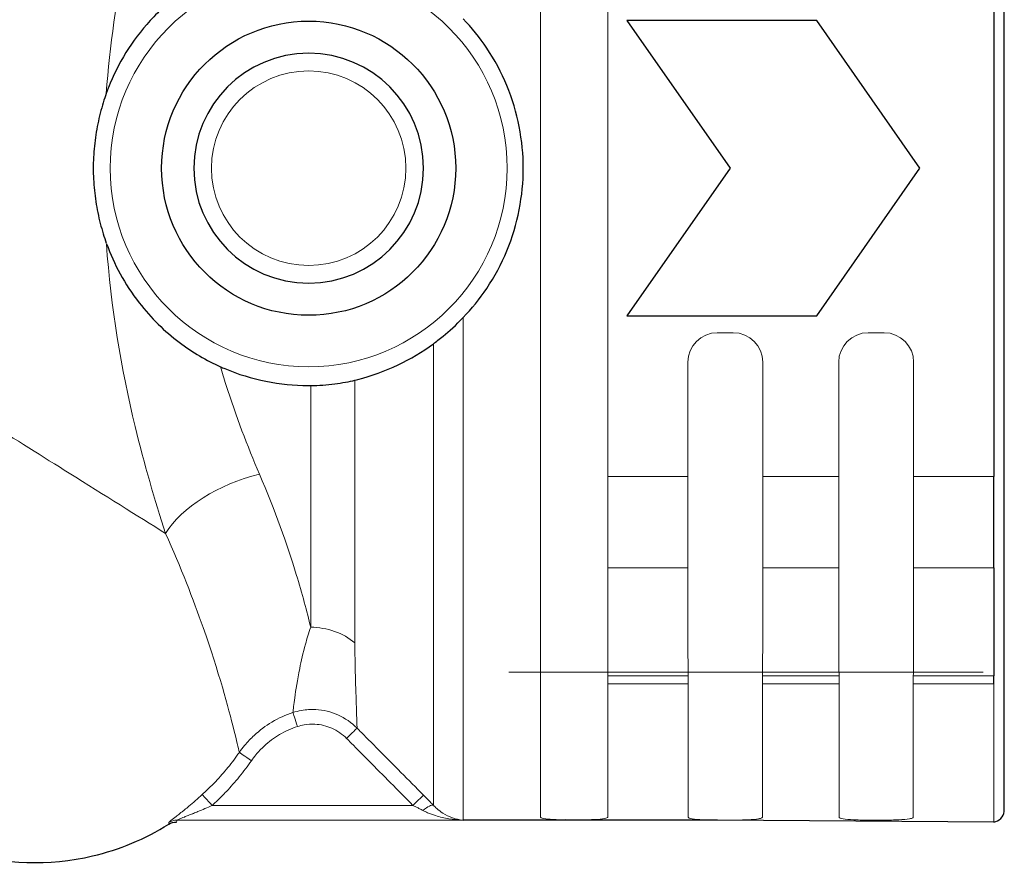
# Model space of a CAD drawing. Units: inches. Extents: x -0.9 to 9.7, y 0 to 7.1.
# Drawn here: x 3.3 to 3.6, y 3.1 to 3.3 of the extents above; entities that cross this region are included whole.
import ezdxf

# ---------------------------------------------------------------- set-up
doc = ezdxf.new("R2010")
doc.units = ezdxf.units.IN
doc.header["$MEASUREMENT"] = 0
doc.linetypes.add('SOLID', pattern=[0])
doc.layers.add('NETAFIM-L-DETL-013M', color=1, linetype='Continuous')
doc.layers.add('NETAFIM-L-DETL-025M', color=2, linetype='Continuous')

msp = doc.modelspace()

# ---------------------------------------------------------------- linework, layer by layer
at = {"layer": 'NETAFIM-L-DETL-013M', "linetype": 'SOLID', "lineweight": 9}
for p, q in [((3.452034210384107, 3.317663479058178, 0.0288236883445263), (3.452034210384107, 3.164497033638011, 0.0288236883445263)), ((3.479285697546204, 3.200203025604949, 0.0288236883445263), (3.483253490648145, 3.200203025604949, 0.0288236883445263)), ((3.516793782539956, 3.200203025604949, 0.0288236883445263), (3.520761575641895, 3.200203025604949, 0.0288236883445263)), ((3.471948758694869, 3.164497033638011, 0.0288236883445263), (3.471948758694869, 3.192866086753614, 0.0288236883445263)), ((3.490590429499476, 3.192866086753614, 0.0288236883445263), (3.490590429499476, 3.164497033638011, 0.0288236883445263)), ((3.509456843688623, 3.164497033638011, 0.0288236883445263), (3.509456843688623, 3.192866086753614, 0.0288236883445263)), ((3.528098514493228, 3.192866086753614, 0.0288236883445263), (3.528098514493228, 3.164497033638011, 0.0288236883445263)), ((3.452034210384107, 3.164497033638011, 0.0288236883445263), (3.471948758694869, 3.164497033638011, 0.0288236883445263)), ((3.490590429499476, 3.164497033638011, 0.0288236883445263), (3.509456843688623, 3.164497033638011, 0.0288236883445263)), ((3.528098514493228, 3.164497033638011, 0.0288236883445263), (3.548013062803991, 3.164497033638011, 0.0288236883445263)), ((3.452034210384107, 3.141804264240624, 0.0157220118242871), (3.452034210384107, 3.114968870474321, -0.0307582536200665)), ((3.471948758694869, 3.141804264240624, 0.0157220118242871), (3.452034210384107, 3.141804264240624, 0.0157220118242871)), ((3.471948758701875, 3.123514363923686, -0.0159570247900194), (3.471948758694869, 3.141804264240624, 0.0157220118242871)), ((3.490590429499476, 3.141804264240624, 0.0157220118242871), (3.490590429498436, 3.123514363923282, -0.0159570247907199)), ((3.509456843688623, 3.141804264240624, 0.0157220118242871), (3.490590429499476, 3.141804264240624, 0.0157220118242871)), ((3.509456843695629, 3.123514363923685, -0.0159570247900199), (3.509456843688623, 3.141804264240624, 0.0157220118242871)), ((3.548013062803991, 3.141804264240624, 0.0157220118242871), (3.528098514493228, 3.141804264240624, 0.0157220118242871)), ((3.528098514493228, 3.141804264240624, 0.0157220118242871), (3.528098514492189, 3.123514363923282, -0.0159570247907202)), ((3.545392727499944, 3.115828230813765, -0.0207330192550993), (3.427477638817791, 3.115828230813765, -0.0207330192550993)), ((3.452034210384107, 3.114968870474321, -0.0307582536200665), (3.472034677914585, 3.114968870458331, -0.0307582536108342)), ((3.490504510279764, 3.114968870458326, -0.0307582536108313), (3.509542762908337, 3.11496887045833, -0.0307582536108342)), ((3.528012595273514, 3.114968870458326, -0.0307582536108314), (3.548013062803991, 3.114968870474321, -0.0307582536200665)), ((3.452034210384107, 3.112943344864596, -0.0337649831285235), (3.47204356342376, 3.11294334486469, -0.033764983128588)), ((3.49049562477059, 3.112943344864596, -0.0337649831285235), (3.509551648417511, 3.11294334486469, -0.0337649831285879)), ((3.548013062803991, 3.112943344864596, -0.0337649831285235), (3.528003709764341, 3.112943344864596, -0.0337649831285235)), ((3.353702106097319, 3.082746075502292, -0.1179150886821534), (3.403623933896191, 3.082746075502292, -0.1179150886821534)), ((3.445745405654392, 3.079166143752305, -0.1203206424039022), (3.44162744945965, 3.079166143752305, -0.1203206424039022)), ((3.483175149787124, 3.079088190136227, -0.1213050934318233), (3.479364038407103, 3.079088190136218, -0.1213050934319446)), ((3.520683234780879, 3.079088190136227, -0.1213050934318232), (3.516872123400856, 3.079088190136218, -0.1213050934319446))]:
    msp.add_line(p, q, dxfattribs=at)
at = {"layer": 'NETAFIM-L-DETL-013M', "linetype": 'SOLID', "lineweight": 30}
for p, q in [((3.548013062803991, 3.317663479058178, 0.0288236883445263), (3.548013062803991, 3.241080256348094, 0.0288236883445263)), ((3.456817780747359, 3.277764950604764, 0.0288236883445263), (3.482504680202795, 3.241080256348094, 0.0288236883445263)), ((3.50398381622022, 3.277764950604764, 0.0288236883445263), (3.456817780747359, 3.277764950604764, 0.0288236883445263)), ((3.529670715675656, 3.241080256348094, 0.0288236883445263), (3.50398381622022, 3.277764950604764, 0.0288236883445263)), ((3.482504680202795, 3.241080256348094, 0.0288236883445263), (3.456817780747359, 3.204395562091425, 0.0288236883445263)), ((3.50398381622022, 3.204395562091424, 0.0288236883445263), (3.529670715675656, 3.241080256348094, 0.0288236883445263)), ((3.548013062803991, 3.241080256348094, 0.0288236883445263), (3.548013062803991, 3.164497033638011, 0.0288236883445263)), ((3.456817780747359, 3.204395562091425, 0.0288236883445263), (3.50398381622022, 3.204395562091424, 0.0288236883445263)), ((3.548013062803991, 3.141804264240624, 0.0157220118242871), (3.548013062803991, 3.114968870474321, -0.0307582536200665))]:
    msp.add_line(p, q, dxfattribs=at)
at = {"layer": 'NETAFIM-L-DETL-013M', "linetype": 'SOLID', "lineweight": 9, "extrusion": (0, 0, -1)}
for centre, radius in [((-3.377691268040882, 3.241080256348094, -0.0524067060809571), 0.0493257782773401), ((-3.377691268040882, 3.241080256348094), 0.0241729142575803)]:
    msp.add_circle(centre, radius, dxfattribs=at)
at = {"layer": 'NETAFIM-L-DETL-013M', "linetype": 'SOLID', "lineweight": 30}
msp.add_circle((3.377691268040882, 3.241080256348094, 0.0524067060809571), 0.0365536774914675, dxfattribs=at)
at = {"layer": 'NETAFIM-L-DETL-013M', "linetype": 'SOLID', "lineweight": 30, "extrusion": (-1e-16, 0, -1)}
msp.add_circle((-3.377691268040882, 3.241080256348094, -0.04454689743809), 0.0285554781091394, dxfattribs=at)
at = {"layer": 'NETAFIM-L-DETL-013M', "linetype": 'SOLID', "lineweight": 9, "extrusion": (1, 0, -1e-16)}
for centre, radius, start, end in [((3.241080256348094, -0.1336371005064401, 3.435338644729936), 0.1624607888509668, 6.967797587617581, 173.0322024123826), ((3.241080256348094, -0.1336371005064401, 3.378196837249156), 0.1352776695837739, 113.5318978502557, 147.4764207788733), ((3.164497033638011, 0.0026203353040482, 3.471948758694869), 0.0262033530404786, 90, 150.0000000000003), ((3.164497033638011, 0.0026203353040482, 3.509456843688623), 0.0262033530404786, 90, 150.0000000000003), ((3.241080256348094, -0.1336371005064401, 3.548013062803991), 0.1624607888509668, 142.066534797428, 180)]:
    msp.add_arc(centre, radius, start, end, dxfattribs=at)
at = {"layer": 'NETAFIM-L-DETL-013M', "linetype": 'SOLID', "lineweight": 9, "extrusion": (-1, 0, 1e-16)}
for centre, radius, start, end in [((-3.241080256348094, -0.1336371005064401, -3.416097140677109), 0.1624607888509668, 4.353372089954525, 76.78951868030993), ((-3.241080256348094, -0.1336371005064401, -3.40868571322721), 0.1593908750846743, 6.713497519719236, 74.12118102856567), ((-3.241080256348094, -0.1336371005064401, -3.389176779729716), 0.1398819415871771, 32.52357922005585, 67.87711754447062), ((-3.164497033638011, 0.0026203353040482, -3.452034210384107), 0.0262033530404785, 30.00000000000009, 90), ((-3.164497033638011, 0.0026203353040482, -3.490590429499476), 0.0262033530404786, 29.99999999999972, 90), ((-3.164497033638011, 0.0026203353040482, -3.528098514493228), 0.0262033530404786, 29.99999999999972, 90), ((-3.244633564988845, -0.1345699043898444, -3.452034210384569), 0.1661017514630437, 7.138495909821725, 38.68132848700977), ((-3.241080256348094, -0.1336371005064401, -3.49049562477059), 0.1624607888509667, 7.005504328368719, 37.93346529731368), ((-3.241080256348094, -0.1336371005064401, -3.528003709764341), 0.1624607888509667, 7.005504328368719, 37.93346529731368)]:
    msp.add_arc(centre, radius, start, end, dxfattribs=at)
at = {"layer": 'NETAFIM-L-DETL-013M', "linetype": 'SOLID', "lineweight": 9}
for centre, start, end in [((3.479285697546204, 3.192866086753614, 0.0288236883445263), 90, 180), ((3.483253490648145, 3.192866086753614, 0.0288236883445263), 0, 90), ((3.516793782539956, 3.192866086753614, 0.0288236883445263), 90, 180), ((3.520761575641895, 3.192866086753614, 0.0288236883445263), 0, 90)]:
    msp.add_arc(centre, 0.007336938851334001, start, end, dxfattribs=at)
at = {"layer": 'NETAFIM-L-DETL-013M', "linetype": 'SOLID', "lineweight": 9, "extrusion": (0.2869160850798672, -0.7935689374728574, -0.5365887639530322)}
msp.add_arc((4.235874049521657, -0.9759194012654532, -1.534373193339666), 0.0262033530404785, 213.971946393896, 281.5011957746945, dxfattribs=at)
at = {"layer": 'NETAFIM-L-DETL-013M', "linetype": 'SOLID', "lineweight": 30, "extrusion": (-1, 0, 1e-16)}
msp.add_arc((-3.164497033638011, 0.0026203353040482, -3.548013062803991), 0.0262033530404785, 30.0000000000002, 90, dxfattribs=at)
at = {"layer": 'NETAFIM-L-DETL-013M', "linetype": 'SOLID', "lineweight": 9, "extrusion": (-1.621744e-10, 0.5376466480947144, 0.8431702567053219)}
msp.add_arc((-3.378059639494095, -2.653632927274788, 1.629877107119818), 0.015722011824383, 224.9999999854294, 269.4999999871539, dxfattribs=at)
at = {"layer": 'NETAFIM-L-DETL-013M', "linetype": 'SOLID', "lineweight": 30, "extrusion": (1, 0, -1e-16)}
msp.add_arc((3.092276101076935, -0.0176565770998268, 3.548013062803991), 0.0262033530404785, 322.0665347026863, 329.9999999999999, dxfattribs=at)
at = {"layer": 'NETAFIM-L-DETL-013M', "linetype": 'SOLID', "lineweight": 9, "extrusion": (0.9502563539367114, 0.3114688777436804, -1e-16)}
msp.add_arc((1.896856230156746, -0.1142466192564864, 4.17329236856172), 0.003668469425349001, 270, 352.0805742832062, dxfattribs=at)
at = {"layer": 'NETAFIM-L-DETL-013M', "linetype": 'SOLID', "lineweight": 9, "extrusion": (0.7038196965046369, -0.7103786559378884, 7.1e-15)}
msp.add_arc((4.587547880963852, -0.1142466192564875, 0.1821968505007519), 0.0036684694257499, 269.9999999999999, 354.4987939522292, dxfattribs=at)
at = {"layer": 'NETAFIM-L-DETL-013M', "linetype": 'SOLID', "lineweight": 9, "extrusion": (0.5724117961846397, 0.819966301495784, 5.700000000000002e-15)}
msp.add_arc((-0.9869677102382252, -0.11424661925646, 4.462123250994215), 0.0036684694259387, 270, 354.8651977258818, dxfattribs=at)
at = {"layer": 'NETAFIM-L-DETL-013M', "linetype": 'SOLID', "lineweight": 9, "extrusion": (0.7397525446316239, 0.6728790178858584, 5.46e-14)}
msp.add_arc((0.0238334743734741, -0.1142466192567348, 4.555224818597388), 0.003668469425667001, 270.000000000003, 354.8870127270475, dxfattribs=at)
at = {"layer": 'NETAFIM-L-DETL-013M', "linetype": 'SOLID', "lineweight": 9, "extrusion": (0.7044703366881381, -0.7097334321606257, -2.18e-14)}
msp.add_arc((4.587368862121335, -0.1142466192564818, 0.209824146025716), 0.003668469425667001, 270.0000000000015, 355.0691102887714, dxfattribs=at)
at = {"layer": 'NETAFIM-L-DETL-013M', "linetype": 'SOLID', "lineweight": 9, "extrusion": (0.6653519083441581, -0.7003673492114716, -0.258442284120234)}
msp.add_arc((4.590904602275047, -0.0816496548244534, 0.1386172569293646), 0.003668469425667001, 283.7944715463219, 355.0911255453681, dxfattribs=at)
at = {"layer": 'NETAFIM-L-DETL-013M', "linetype": 'SOLID', "lineweight": 30, "extrusion": (0, 0, -1)}
msp.add_arc((-3.344827382778384, 3.074951292956877, 0.1336370224518885), 0.0036681945318774, 58.00306811864325, 89.99969097610538, dxfattribs=at)
at = {"layer": 'NETAFIM-L-DETL-013M', "linetype": 'SOLID', "lineweight": 9, "extrusion": (0.0145515467357178, 0.0758995537118177, 0.9970092829226542)}
msp.add_arc((-2.706012578797376, -3.648678078539274, 0.1614328914158114), 0.003668469425667001, 280.821422403289, 313.1208941675248, dxfattribs=at)
at = {"layer": 'NETAFIM-L-DETL-013M', "linetype": 'SOLID', "lineweight": 9}
for points, knots in [([(2.868946594318575, 3.449134879489493, -0.0623897524468592), (2.875717808854174, 3.444802795815438, -0.0389427873987179), (2.885781981423175, 3.438365567034828, -0.0169353748713378), (2.897857200295161, 3.430651498833933, 0.0023978169837402), (2.911431371724766, 3.421979847803115, 0.0241309270254278), (2.927457691673575, 3.411752049357768, 0.0426594959578403), (2.945104046544381, 3.400509501481288, 0.0583368854852928), (2.963186810642223, 3.38898891592141, 0.0744019900675375), (2.983005157542754, 3.376380951151714, 0.0874293921038491), (3.003612655886135, 3.363297154192522, 0.0974223561236796), (3.025763442763212, 3.349233516134335, 0.1081636898161649), (3.048787484770254, 3.334644751382685, 0.1154273048335204), (3.072154181561117, 3.319870663956528, 0.1194439407657047), (3.096098756455388, 3.304731200897784, 0.1235599114894242), (3.120419794538417, 3.289386562425761, 0.1242612039093712), (3.144588580577627, 3.274167788024332, 0.1215208489469417), (3.167169910177927, 3.259948614570038, 0.1189604862324868), (3.189605316394828, 3.245847582535942, 0.1133854270552839), (3.211287296177872, 3.232240390536357, 0.104685286976707), (3.233505489592968, 3.218296681211458, 0.0957699851021338), (3.254951030089847, 3.204859705601693, 0.0835930081327214), (3.274933610462607, 3.19235056615915, 0.0677922150807289), (3.290511968833369, 3.182598479416068, 0.0554739652794312), (3.30517747922013, 3.173425272993601, 0.0409197592127936), (3.318153824229881, 3.165313222123657, 0.0242803075167581), (3.326991669024319, 3.159788319194574, 0.0129476178076267), (3.33504854758214, 3.154753936745114, 0.0006557076130541), (3.34211067448677, 3.150342159827212, -0.0125518403206234)], [-123.166278986263, -123.166278986263, -123.166278986263, -123.166278986263, -112.4551973444584, -112.4551973444584, -112.4551973444584, -100.4144997849556, -100.4144997849556, -100.4144997849556, -88.07602562777113, -88.07602562777113, -88.07602562777113, -74.81352734243502, -74.81352734243502, -74.81352734243502, -61.22303629782141, -61.22303629782141, -61.22303629782141, -48.52519714237463, -48.52519714237463, -48.52519714237463, -35.5133297237867, -35.5133297237867, -35.5133297237867, -25.36931779247912, -25.36931779247912, -25.36931779247912, -18.46050001871638, -18.46050001871638, -18.46050001871638, -18.46050001871638]), ([(3.327374207188471, 3.259670858624114, 0.0116856759720996), (3.329090653198436, 3.283554348974806, 0.0091850363508072), (3.334169674983286, 3.306390360927913, 0.0018507886588068), (3.346383731930423, 3.345747130435118, -0.0202161267760359), (3.353316724914195, 3.362360185463597, -0.0346779363712592), (3.363827576646237, 3.385652679063785, -0.0660062431015073), (3.367749263197024, 3.393489040556535, -0.0818298228256873), (3.370589614381625, 3.39910715426493, -0.1025408262294061), (3.371029109686453, 3.399969665443185, -0.106377574560731), (3.371382528691425, 3.400660933217842, -0.1102404323190732)], [-113.7274928640411, -113.7274928640411, -113.7274928640411, -113.7274928640411, -99.93499842878727, -99.93499842878727, -86.38463361972937, -86.38463361972937, -75.36576866346421, -75.36576866346421, -72.89434134420146, -72.89434134420146, -72.89434134420146, -72.89434134420146]), ([(3.342110673678384, 3.150342162291245, -0.0125518388087838), (3.339398015477256, 3.158610582298051, -0.007478641579726999), (3.33679766445962, 3.167524628400777, -0.003030016381021), (3.33111811012349, 3.191185443931102, 0.006228680209939999), (3.328534327000152, 3.206530931174979, 0.0099951433585482), (3.327389887020732, 3.222272734634172, 0.0116628298489929)], [-135.9331008416906, -135.9331008416906, -135.9331008416906, -135.9331008416906, -129.9686253972193, -129.9686253972193, -120.8727347264852, -120.8727347264852, -120.8727347264852, -120.8727347264852]), ([(3.355768622373839, 3.191748923262741, -0.0078851601630814), (3.356202260243839, 3.190260867745138, -0.0084648456247037), (3.356650807052401, 3.188784944703352, -0.0090700559411318), (3.359591627605565, 3.17947225769986, -0.013081507610566), (3.362457321419281, 3.172004028326573, -0.0171842066398681), (3.365446781513038, 3.165075816395713, -0.0218637530084079)], [128.8570309150185, 128.8570309150185, 128.8570309150185, 128.8570309150185, 129.9686253972193, 129.9686253972193, 135.9331008416906, 135.9331008416906, 135.9331008416906, 135.9331008416906]), ([(3.365446781513038, 3.165075816395712, -0.0218637530084091), (3.369326408302686, 3.156084602006375, -0.0279367203287335), (3.372332802134788, 3.147577491077919, -0.0353097945917493), (3.376067090586941, 3.135344237992184, -0.0489826037445664), (3.377247930694675, 3.13093080988158, -0.0547848437384701), (3.378196837248681, 3.127018148945657, -0.0609055149133945)], [-60.37595965821971, -60.37595965821971, -60.37595965821971, -60.37595965821971, -52.63545200972996, -52.63545200972996, -47.66494130251131, -47.66494130251131, -47.66494130251131, -47.66494130251131]), ([(3.36045629817946, 3.095930187280288, -0.114574944610408), (3.360205959314514, 3.097016893576376, -0.1053682461631044), (3.359769123430288, 3.098896548794476, -0.0962554416864157), (3.357726803530081, 3.106996400449262, -0.0690622576487868), (3.355358167059041, 3.115808492616886, -0.0518375641706912), (3.349005045269969, 3.133925247176924, -0.0279799027766803), (3.345917925004266, 3.141887577869436, -0.019672137701914), (3.34211067448677, 3.150342159827199, -0.0125518403206204)], [34.28876326717571, 34.28876326717571, 34.28876326717571, 34.28876326717571, 40.25063977214633, 40.25063977214633, 52.63545200972996, 52.63545200972996, 60.37595965821971, 60.37595965821971, 60.37595965821971, 60.37595965821971]), ([(3.373754192089498, 3.105803115597187, -0.1147520623088102), (3.373853338358868, 3.106652754435925, -0.109170075621122), (3.374001399901207, 3.107882080133805, -0.1036385187268688), (3.374496497641444, 3.111406592264096, -0.09166840601206301), (3.374872556864537, 3.113864153225543, -0.0853020222631773), (3.375831043121594, 3.118617774576836, -0.0752984154974544), (3.376284483165179, 3.120632971688054, -0.0715241830517475), (3.377254607089403, 3.124152405479392, -0.0654903692766195), (3.377684071611017, 3.125564616658902, -0.0631933558846192), (3.378196837249157, 3.12701814894685, -0.0609055149111581)], [0.8706946720358729, 0.8706946720358729, 0.8706946720358729, 0.8706946720358729, 4.471125832504719, 4.471125832504719, 8.80676300341839, 8.80676300341839, 11.51653623523943, 11.51653623523943, 13.21014450512758, 13.21014450512758, 13.21014450512758, 13.21014450512758]), ([(3.389176779729716, 3.123135963739398, -0.0584300435022416), (3.389176779729703, 3.121662420582767, -0.0607409437310474), (3.389193253299009, 3.120240934667657, -0.0630895213856146), (3.389253563533459, 3.116711314735161, -0.0692934653267566), (3.389307603528817, 3.114703513392191, -0.0732073902096177), (3.389446916718016, 3.109978973707674, -0.0835935629359771), (3.38953188916926, 3.107549063198637, -0.09021500905806099), (3.389652776985686, 3.104023689512873, -0.1027834453908353), (3.389695292350319, 3.102788163428797, -0.1086679368853953), (3.389723829360939, 3.101947852593147, -0.1145983032792092)], [-13.21014450512758, -13.21014450512758, -13.21014450512758, -13.21014450512758, -11.51653623523943, -11.51653623523943, -8.80676300341839, -8.80676300341839, -4.471125832504719, -4.471125832504719, -0.773317245969115, -0.773317245969115, -0.773317245969115, -0.773317245969115]), ([(3.472034677914585, 3.114968870458331, -0.0307582536108342), (3.472021755492304, 3.116476732488285, -0.0281465599641488), (3.472006646937341, 3.117984591027997, -0.025534872399671), (3.471979918958618, 3.120324332869925, -0.0214823206528564), (3.471969772041549, 3.12115621947067, -0.0200414507942308), (3.471958995022346, 3.121988104425337, -0.0186005837866943)], [18.08409809976926, 18.08409809976926, 18.08409809976926, 18.08409809976926, 19.81045259045737, 19.81045259045737, 20.76288819945426, 20.76288819945426, 20.76288819945426, 20.76288819945426]), ([(3.490580193172004, 3.121988104425335, -0.0186005837866994), (3.490569429546811, 3.121157253362932, -0.0200396600403039), (3.490559294458231, 3.120326400658733, -0.0214787391375833), (3.490532561979026, 3.117986658826997, -0.0255312908667434), (3.490517441562618, 3.11647776639044, -0.028144769193075), (3.490504510279764, 3.114968870458326, -0.0307582536108313)], [10.7960079184375, 10.7960079184375, 10.7960079184375, 10.7960079184375, 11.74725981100777, 11.74725981100777, 13.47479801850891, 13.47479801850891, 13.47479801850891, 13.47479801850891]), ([(3.509542762908337, 3.11496887045833, -0.0307582536108342), (3.509529840486054, 3.116476732488285, -0.0281465599641485), (3.509514731931092, 3.117984591027997, -0.025534872399671), (3.509488003952368, 3.120324332869925, -0.0214823206528565), (3.5094778570353, 3.12115621947067, -0.0200414507942309), (3.509467080016095, 3.121988104425337, -0.0186005837866946)], [18.08409809976927, 18.08409809976927, 18.08409809976927, 18.08409809976927, 19.81045259045737, 19.81045259045737, 20.7628881994542, 20.7628881994542, 20.7628881994542, 20.7628881994542]), ([(3.528088278165755, 3.121988104425335, -0.0186005837866998), (3.528077514540564, 3.121157253362931, -0.0200396600403042), (3.528067379451981, 3.120326400658733, -0.0214787391375837), (3.528040646972777, 3.117986658826997, -0.0255312908667435), (3.528025526556371, 3.11647776639044, -0.0281447691930753), (3.528012595273514, 3.114968870458326, -0.0307582536108314)], [10.7960079184376, 10.7960079184376, 10.7960079184376, 10.7960079184376, 11.74725981100778, 11.74725981100778, 13.47479801850893, 13.47479801850893, 13.47479801850893, 13.47479801850893]), ([(3.47204356342376, 3.079832328387826, -0.1138226198774197), (3.47204356342376, 3.081813776450726, -0.0976978270813927), (3.47204356342376, 3.086298907278135, -0.0816402640596623), (3.47204356342376, 3.09834223227715, -0.0549885158863385), (3.47204356342376, 3.105013780553528, -0.0439386923283017), (3.47204356342376, 3.11294334486469, -0.033764983128588)], [0, 0, 0, 0, 9.089999999999995, 9.089999999999995, 16.25673567687585, 16.25673567687585, 16.25673567687585, 16.25673567687585]), ([(3.509551648417511, 3.079832328387826, -0.1138226198774198), (3.509551648417511, 3.081813776450726, -0.0976978270813928), (3.509551648417511, 3.086298907278135, -0.0816402640596623), (3.509551648417511, 3.09834223227715, -0.0549885158863385), (3.509551648417511, 3.105013780553527, -0.0439386923283007), (3.509551648417511, 3.11294334486469, -0.0337649831285879)], [0, 0, 0, 0, 9.089999999999996, 9.089999999999996, 16.25673567687584, 16.25673567687584, 16.25673567687584, 16.25673567687584]), ([(3.373754192089656, 3.105803115597237, -0.1147520623088206), (3.374453006360447, 3.106031079097554, -0.1147595035707829), (3.375172886079194, 3.106211207779973, -0.1147652166699393), (3.377072655482466, 3.106544521689947, -0.1147751473342825), (3.378268825445573, 3.106615446725355, -0.1147763584163958), (3.381328604117264, 3.106451087057521, -0.1147668674113162), (3.383212720161737, 3.105999242448898, -0.114748228824862), (3.386711261708638, 3.10445333071193, -0.1146889870967805), (3.388357686495957, 3.103320059344318, -0.1146470269775466), (3.389723829360818, 3.101947852593107, -0.1145983032786569)], [2.32795e-11, 2.32795e-11, 2.32795e-11, 2.32795e-11, 0.3227310899872553, 0.3227310899872553, 0.8391008339296169, 0.8391008339296169, 1.665292424237395, 1.665292424237395, 2.517302501742291, 2.517302501742291, 2.517302501742291, 2.517302501742291]), ([(3.36045629817946, 3.095930187280287, -0.1145749446104078), (3.360867243496648, 3.096517135399679, -0.1145859092857686), (3.361303572321729, 3.097089255764089, -0.114596611638182), (3.362499463409703, 3.098530108241034, -0.1146235500101386), (3.363296025523744, 3.099370671000269, -0.1146392498755897), (3.365498422874547, 3.101406780524872, -0.1146770019368603), (3.366975837469389, 3.102508776030535, -0.1146971392342183), (3.370202783503131, 3.104421411723802, -0.1147306911506667), (3.371953798637807, 3.105214215817808, -0.1147437178716774), (3.373754192089348, 3.105803115598201, -0.1147520623061644)], [0, 0, 0, 0, 0.3532817720896729, 0.3532817720896729, 0.9185326074331496, 0.9185326074331496, 1.822933943982712, 1.822933943982712, 2.755597822299448, 2.755597822299448, 2.755597822299448, 2.755597822299448]), ([(3.374885908813333, 3.102350375743065, -0.1179150886821536), (3.37333769282389, 3.10184291152592, -0.1179150886821536), (3.371832010483975, 3.101159525443504, -0.1179150886821532), (3.369057323220753, 3.099510639475182, -0.1179150886821532), (3.367787036762746, 3.098560524590427, -0.1179150886821532), (3.365893512210094, 3.096805024143175, -0.1179150886821532), (3.365208690769392, 3.096080301864534, -0.1179150886821533), (3.364180602164813, 3.094838038494247, -0.1179150886821533), (3.363805508730743, 3.094344776808303, -0.1179150886821536), (3.363452247958184, 3.093838739142661, -0.1179150886821536)], [-2.755597822299448, -2.755597822299448, -2.755597822299448, -2.755597822299448, -1.822933943982712, -1.822933943982712, -0.9185326074331496, -0.9185326074331496, -0.3532817720896729, -0.3532817720896729, 0, 0, 0, 0]), ([(3.387129829753352, 3.099377803505623, -0.1179150886821534), (3.386082286999192, 3.100435108405492, -0.1179150886821534), (3.384819882468978, 3.10130856134878, -0.1179150886821534), (3.382137460682541, 3.102500306427517, -0.1179150886821534), (3.380692906070681, 3.102848800085907, -0.1179150886821534), (3.378347042365298, 3.102975866918677, -0.1179150886821534), (3.377429982996627, 3.102921355807299, -0.1179150886821534), (3.375973528037105, 3.102664709035809, -0.1179150886821534), (3.375421640329882, 3.102525974351694, -0.1179150886821534), (3.374885908813537, 3.102350375742457, -0.1179150886821534)], [-2.517302501742291, -2.517302501742291, -2.517302501742291, -2.517302501742291, -1.665292424237395, -1.665292424237395, -0.8391008339296169, -0.8391008339296169, -0.3227310899872553, -0.3227310899872553, -2.32795e-11, -2.32795e-11, -2.32795e-11, -2.32795e-11]), ([(3.389723829360712, 3.101947852592918, -0.1145983032791779), (3.390428361981234, 3.101236991429593, -0.114596570880319), (3.391132943788857, 3.100526173717407, -0.1145948639566486), (3.392964978802194, 3.09867815593353, -0.1145904893644824), (3.394092505359223, 3.097541020792352, -0.1145878597232686), (3.397024366276761, 3.09458472860209, -0.1145811741902516), (3.398828875556587, 3.092765726891458, -0.1145772091174538), (3.402494808206467, 3.08907134657321, -0.1145694273075827), (3.40435624795546, 3.087195982578756, -0.1145656190922228), (3.406217933503656, 3.085320839060036, -0.1145619390707097)], [-4.469600256279785, -4.469600256279785, -4.469600256279785, -4.469600256279785, -3.89657458239776, -3.89657458239776, -2.979733504186522, -2.979733504186522, -1.512787779048541, -1.512787779048541, 0, 0, 0, 0]), ([(3.403623933896191, 3.082746075502292, -0.1179150886821534), (3.401762248347996, 3.084621669696842, -0.1179150886821534), (3.399900808599005, 3.086497508041778, -0.1179150886821534), (3.39623487594912, 3.09019287648366, -0.1179150886821534), (3.394430366669299, 3.092012390331222, -0.1179150886821534), (3.391498505751757, 3.094969562911324, -0.1179150886821534), (3.390370979194727, 3.096107048255655, -0.1179150886821533), (3.388538944181394, 3.097955655778408, -0.1179150886821533), (3.387834362373772, 3.098666705281728, -0.1179150886821534), (3.387129829753249, 3.099377803505507, -0.1179150886821534)], [0, 0, 0, 0, 1.512787779048541, 1.512787779048541, 2.979733504186522, 2.979733504186522, 3.89657458239776, 3.89657458239776, 4.469600256279785, 4.469600256279785, 4.469600256279785, 4.469600256279785]), ([(3.35124349217159, 3.085449036747153, -0.1145735535007186), (3.351684663965631, 3.085850290475258, -0.1145738527659087), (3.352120450525394, 3.08625816357973, -0.1145741214153771), (3.353238749876698, 3.087335275486072, -0.1145747400633286), (3.353912410999399, 3.088014505241712, -0.1145750421472771), (3.355623255463944, 3.089820524352194, -0.1145756225418102), (3.356635994909928, 3.090971354335657, -0.1145757777676301), (3.358603352361252, 3.093379615503291, -0.1145756830986976), (3.359555147509185, 3.09463923565841, -0.114575420394667), (3.360456298179917, 3.095930187279909, -0.1145749446109274)], [0, 0, 0, 0, 0.361292348774481, 0.361292348774481, 0.9393601068136244, 0.9393601068136244, 1.864268519676253, 1.864268519676253, 2.81808032044084, 2.81808032044084, 2.81808032044084, 2.81808032044084]), ([(3.363452247958639, 3.093838739142363, -0.1179150886821014), (3.362498492853722, 3.092472507609181, -0.1179150886821014), (3.361491154558041, 3.091139422293927, -0.1179150886821539), (3.359409022465841, 3.088590678650357, -0.1179150886821539), (3.358337215262198, 3.087372704435128, -0.1179150886821536), (3.356526609597466, 3.085461294047999, -0.1179150886821536), (3.355813671960673, 3.084742422331984, -0.1179150886821533), (3.354630180948966, 3.083602438262301, -0.1179150886821533), (3.354168992086464, 3.083170755063205, -0.1179150886821532), (3.353702106097319, 3.082746075502292, -0.1179150886821532)], [-2.81808032044084, -2.81808032044084, -2.81808032044084, -2.81808032044084, -1.864268519676253, -1.864268519676253, -0.9393601068136244, -0.9393601068136244, -0.361292348774481, -0.361292348774481, 0, 0, 0, 0]), ([(3.342961111645919, 3.078524358852645, -0.1212335636530311), (3.342970820217399, 3.078583607689465, -0.1204396418859655), (3.343185169742101, 3.078776126313121, -0.1196636679551728), (3.343834906773504, 3.079303441846882, -0.118356278417764), (3.344256024694477, 3.079630462694736, -0.1178028509944618), (3.345007365364974, 3.080216892130232, -0.1170283840461731), (3.345314359596239, 3.080456967302133, -0.1167594950429438), (3.345827047000216, 3.080861460453286, -0.1163664630747317), (3.346027664095291, 3.081020545879893, -0.1162257438417933), (3.346435869131457, 3.081346421641971, -0.1159621813427271), (3.346643141455231, 3.081512962497431, -0.1158395982038098), (3.347187844811415, 3.081953976612242, -0.1155437948408458), (3.347528748934053, 3.082233271793248, -0.1153842987811318), (3.348420936447442, 3.082974285943652, -0.1150259749365596), (3.348974320013983, 3.083443732396139, -0.1148608681686821), (3.350103387933447, 3.084424002083805, -0.1146323051414695), (3.350677561792368, 3.084934312828759, -0.1145731696065876), (3.35124349217159, 3.085449036747153, -0.1145735535007186)], [0, 0, 0, 0, 0.4634618956035012, 0.4634618956035012, 0.9128794913402298, 0.9128794913402298, 1.193765488675685, 1.193765488675685, 1.369319237010344, 1.369319237010344, 1.544872985345004, 1.544872985345004, 1.825758982680459, 1.825758982680459, 2.275176578417188, 2.275176578417188, 2.738638474020689, 2.738638474020689, 2.738638474020689, 2.738638474020689]), ([(3.406217933503656, 3.085320839060036, -0.1145619390707097), (3.406325420495544, 3.08521257505359, -0.1145617265995741), (3.406432895383016, 3.085104035890703, -0.1145638732452668), (3.406712049556503, 3.084821363616365, -0.1145756815422563), (3.406883560360192, 3.084646948111125, -0.1145890798706823), (3.407327753644031, 3.084193275008581, -0.1146402144035444), (3.4075993939793, 3.083913901447507, -0.1146877299632879), (3.408144473317936, 3.083349299668441, -0.114817912098347), (3.408417704749589, 3.083064160286462, -0.1149016243093636), (3.40868571322721, 3.082782302635656, -0.1150035578826402)], [-0.6812745909668196, -0.6812745909668196, -0.6812745909668196, -0.6812745909668196, -0.5939316946890222, -0.5939316946890222, -0.4541830606445464, -0.4541830606445464, -0.2305852461733851, -0.2305852461733851, 0, 0, 0, 0]), ([(3.353702106097319, 3.082746075502292, -0.1179150886821534), (3.353103189828287, 3.082473688341323, -0.1179150886821534), (3.352495381874108, 3.082203706109842, -0.1179453848831524), (3.351299864442273, 3.081685222000401, -0.1180620934288963), (3.35071376544853, 3.081436986370444, -0.1181463066134347), (3.349768593820098, 3.081045255887167, -0.1183289436849011), (3.34940738604425, 3.080897635396065, -0.1184102153632989), (3.348830141259586, 3.080664583834098, -0.1185609013707148), (3.348610461751631, 3.080576587309152, -0.1186233380337605), (3.348177770139978, 3.080404424954798, -0.1187575618904726), (3.347965092710289, 3.080320390873477, -0.1188292166561093), (3.34742150983377, 3.080106757544154, -0.1190293231553516), (3.347095940469435, 3.079979995181306, -0.1191661993903404), (3.346298895409448, 3.079670456761866, -0.119560353821091), (3.345851909759388, 3.079497950367108, -0.1198419396882842), (3.345161383354279, 3.07922011523091, -0.1205069214739541), (3.344932912012319, 3.079118914922407, -0.1209014955773184), (3.344921130832059, 3.079088190136218, -0.1213050934319346)], [-2.738638474020689, -2.738638474020689, -2.738638474020689, -2.738638474020689, -2.275176578417188, -2.275176578417188, -1.825758982680459, -1.825758982680459, -1.544872985345004, -1.544872985345004, -1.369319237010344, -1.369319237010344, -1.193765488675685, -1.193765488675685, -0.9128794913402298, -0.9128794913402298, -0.4634618956035012, -0.4634618956035012, 0, 0, 0, 0]), ([(3.406091713619748, 3.081476082615031, -0.1181419326207346), (3.405823705142125, 3.081617139088067, -0.1180898814262829), (3.405550473710469, 3.081759821569672, -0.1180470787257817), (3.405005394371837, 3.082042313867756, -0.1179803919082088), (3.404733754036567, 3.082182080193643, -0.1179559768828968), (3.404289560752726, 3.082409021343568, -0.1179295487450908), (3.404118049949039, 3.082496263402228, -0.117922568276361), (3.40383889577555, 3.082637645550459, -0.1179162875086241), (3.403731420888082, 3.082691930488874, -0.1179150886821534), (3.403623933896191, 3.082746075502292, -0.1179150886821534)], [0, 0, 0, 0, 0.2305852461733851, 0.2305852461733851, 0.4541830606445464, 0.4541830606445464, 0.5939316946890222, 0.5939316946890222, 0.6812745909668196, 0.6812745909668196, 0.6812745909668196, 0.6812745909668196]), ([(3.40868571322721, 3.082782302635656, -0.1150035578826402), (3.408960279070162, 3.082487924033237, -0.1151557694325779), (3.40924621440144, 3.082209936290219, -0.1153356342955519), (3.410010923686563, 3.081533340182537, -0.1158584549670378), (3.410500955477068, 3.081163687425077, -0.1162332255372457), (3.411800027381067, 3.080324493429344, -0.1172914978721177), (3.412633784784656, 3.079921998177718, -0.1180331052080067), (3.414287395331291, 3.079352184146937, -0.1195613832882469), (3.415117070069943, 3.079174594383114, -0.1203560042168748), (3.415994212305683, 3.079096188215811, -0.1212053293815245), (3.416045676865024, 3.079091988650931, -0.1212551965057494), (3.416097140677109, 3.079088190136218, -0.1213050934319449)], [0, 0, 0, 0, 0.3189064189943969, 0.3189064189943969, 0.8291566893854097, 0.8291566893854097, 1.64555712201103, 1.64555712201103, 2.438075477945854, 2.438075477945854, 2.4874700681562, 2.4874700681562, 2.4874700681562, 2.4874700681562]), ([(3.416097140677109, 3.079088190136218, -0.1213050934319449), (3.416027664530794, 3.079090132280031, -0.1212795816164546), (3.415958187375681, 3.079092341349181, -0.1212540897485898), (3.414774045357433, 3.079134538740384, -0.1208200015097869), (3.413653984460253, 3.079243275470807, -0.1204151356924163), (3.411421610222298, 3.079604283644425, -0.1196406735309755), (3.410296037727453, 3.07986328268044, -0.1192671986254864), (3.408542290657054, 3.080409876008488, -0.1187401214630173), (3.407880747739875, 3.080651882814582, -0.1185550710576085), (3.406848390204956, 3.081097400560943, -0.1183004973935344), (3.406462377507729, 3.081280997216297, -0.1182139210081203), (3.406091713619748, 3.081476082615031, -0.1181419326207346)], [-2.4874700681562, -2.4874700681562, -2.4874700681562, -2.4874700681562, -2.438075477945854, -2.438075477945854, -1.64555712201103, -1.64555712201103, -0.8291566893854097, -0.8291566893854097, -0.3189064189943969, -0.3189064189943969, 0, 0, 0, 0]), ([(3.44162744945965, 3.079166143752305, -0.1203206424039022), (3.440517025155589, 3.079166143752305, -0.1203206424039022), (3.439396678006342, 3.079190763461594, -0.1200122558103403), (3.437498129838194, 3.079290634143649, -0.1188742292121826), (3.436714827492654, 3.079364364302906, -0.118068022864168), (3.435838605433067, 3.0795227062657, -0.1165191414876072), (3.435599258787911, 3.079591967674811, -0.1158748135080211), (3.435380631127683, 3.079716798632942, -0.1147818239697876), (3.435338644729936, 3.079767461321888, -0.114353095729849), (3.435338644729936, 3.079819323263397, -0.1139287425146839)], [0, 0, 0, 0, 0.6356577547611187, 0.6356577547611187, 1.252053153317355, 1.252053153317355, 1.637300277415003, 1.637300277415003, 1.878079729976033, 1.878079729976033, 1.878079729976033, 1.878079729976033]), ([(3.452034210384107, 3.079819323263397, -0.1139287425146856), (3.452034210384107, 3.079682225201877, -0.1150505285779513), (3.451738945077007, 3.07955791210202, -0.1161725441379731), (3.450629570109146, 3.079361021192826, -0.1181029615426829), (3.449839436100479, 3.079287871783232, -0.1189047773637361), (3.448311865433797, 3.079209020814369, -0.1198048275028954), (3.447674802368549, 3.079188439925707, -0.1200515528911171), (3.446591906761852, 3.079169699348467, -0.1202771966921844), (3.44616658168584, 3.079166143752305, -0.1203206424039022), (3.445745405654392, 3.079166143752305, -0.1203206424039022)], [0, 0, 0, 0, 0.6365052144085822, 0.6365052144085822, 1.253722392016904, 1.253722392016904, 1.639483128022106, 1.639483128022106, 1.880583588025357, 1.880583588025357, 1.880583588025357, 1.880583588025357]), ([(3.47900547282798, 3.079088872818377, -0.1212961290577683), (3.478634206037996, 3.079090287976603, -0.1212775532561734), (3.478262260501692, 3.0790939175603, -0.121229850822353), (3.477121517121815, 3.079112283408996, -0.1209915480476472), (3.476380762544971, 3.079134571188461, -0.1207039167393083), (3.474603770176559, 3.079221081136116, -0.1196536872882514), (3.47368367728438, 3.079302158655753, -0.1187172525067446), (3.472390524282515, 3.079525969895153, -0.1164601848552402), (3.472043563533897, 3.079671083844564, -0.1151348091716482), (3.472043563423756, 3.079832328308761, -0.1138226205208297)], [0.0683003894501978, 0.0683003894501978, 0.0683003894501978, 0.0683003894501978, 0.2801961029491328, 0.2801961029491328, 0.7285098676677454, 0.7285098676677454, 1.445811891217525, 1.445811891217525, 2.185529603003235, 2.185529603003235, 2.185529603003235, 2.185529603003235]), ([(3.49049562477059, 3.079832328387826, -0.1138226198774196), (3.49049562477059, 3.079771254168854, -0.1143196347346371), (3.49044681980037, 3.079711921649675, -0.1148218382362045), (3.490192432958211, 3.07956659270466, -0.1161021877074221), (3.489913791058783, 3.079486850147276, -0.1168570328917849), (3.48889321007174, 3.079306375713407, -0.1186712003973976), (3.487980487348195, 3.079224400641793, -0.1196149063056479), (3.485769883719113, 3.07911454660065, -0.1209455187608091), (3.484467287040775, 3.079088190136223, -0.1213050934318647), (3.483175149787124, 3.079088190136227, -0.1213050934318233)], [0, 0, 0, 0, 0.2801812779399166, 0.2801812779399166, 0.7284713226437832, 0.7284713226437832, 1.445735394169969, 1.445735394169969, 2.185413967931349, 2.185413967931349, 2.185413967931349, 2.185413967931349]), ([(3.516872123400856, 3.079088190136223, -0.1213050934318637), (3.516382651573779, 3.079088190136223, -0.12130509343187), (3.515888358368144, 3.079092017565433, -0.121254503864844), (3.514629602115565, 3.079112283408996, -0.1209915480476471), (3.513888847538725, 3.079134571188461, -0.1207039167393082), (3.51211185517031, 3.079221081136116, -0.1196536872882513), (3.51119176227813, 3.079302158655753, -0.1187172525067446), (3.509898609276266, 3.079525969895153, -0.1164601848552402), (3.509551648417508, 3.079671083918395, -0.1151348085275958), (3.509551648417508, 3.079832328387826, -0.1138226198774203)], [0, 0, 0, 0, 0.2801961029491322, 0.2801961029491322, 0.7285098676677438, 0.7285098676677438, 1.445811891217522, 1.445811891217522, 2.185529603003231, 2.185529603003231, 2.185529603003231, 2.185529603003231]), ([(3.528003709764343, 3.079832328387826, -0.1138226198774196), (3.528003709764343, 3.079771254168854, -0.1143196347346371), (3.527954904794123, 3.079711921649675, -0.1148218382362046), (3.527700517951961, 3.07956659270466, -0.1161021877074222), (3.527421876052535, 3.079486850147276, -0.1168570328917854), (3.52640129506549, 3.079306375713407, -0.1186712003973979), (3.525488572341949, 3.079224400641793, -0.1196149063056479), (3.523277968712864, 3.07911454660065, -0.1209455187608091), (3.521975372034525, 3.079088190136223, -0.1213050934318645), (3.520683234780879, 3.079088190136227, -0.1213050934318232)], [0, 0, 0, 0, 0.2801812779399144, 0.2801812779399144, 0.7284713226437775, 0.7284713226437775, 1.445735394169957, 1.445735394169957, 2.185413967931332, 2.185413967931332, 2.185413967931332, 2.185413967931332]), ([(3.342883619840138, 3.078062201254589, -0.1336371005064405), (3.342883619839257, 3.078062201254471, -0.1322999360786635), (3.342886386655164, 3.078078291309966, -0.1309628293363477), (3.342903389205986, 3.078177884455099, -0.1268253150985519), (3.342926958508034, 3.078315931310152, -0.124026448234876), (3.342961111645919, 3.078524358852645, -0.1212335636530313)], [2.408489328510553, 2.408489328510553, 2.408489328510553, 2.408489328510553, 3.186655294160104, 3.186655294160104, 4.817037072566733, 4.817037072566733, 4.817037072566733, 4.817037072566733]), ([(3.344921130832059, 3.079088190136221, -0.1213050934319253), (3.344879686601578, 3.078876794228461, -0.1240819698705717), (3.344851221902509, 3.078736790461601, -0.1268646975159849), (3.34483068781336, 3.078635786104769, -0.1309782746174246), (3.344827349047818, 3.078619468136228, -0.132307619825601), (3.344827348903078, 3.078619467497189, -0.1336370223886803)], [-4.817037072566733, -4.817037072566733, -4.817037072566733, -4.817037072566733, -3.186655294160104, -3.186655294160104, -2.408504573443071, -2.408504573443071, -2.408504573443071, -2.408504573443071])]:
    msp.add_open_spline(points, degree=3, knots=knots, dxfattribs=at)
at = {"layer": 'NETAFIM-L-DETL-013M', "linetype": 'SOLID', "lineweight": 30}
for points, knots in [([(3.355768622364767, 3.290411589398122, -0.0078851601737389), (3.352712993143656, 3.28904397949839, -0.0073773038731575), (3.349832920416629, 3.287398621691212, -0.0063837103140612), (3.344255197708346, 3.283525216498758, -0.0038178776906869), (3.341559642469064, 3.2812029491449, -0.0021519267878929), (3.334449670734153, 3.27379348627297, 0.003074300728627), (3.330843456886623, 3.268150767024174, 0.0069643070763896), (3.328015832810857, 3.261385671686314, 0.0107690132025741), (3.327684760556948, 3.260534184945507, 0.011233239922477), (3.327374207188471, 3.259670858624113, 0.0116856759720998)], [-8.679687100097372, -8.679687100097372, -8.679687100097372, -8.679687100097372, -6.827821404526698, -6.827821404526698, -4.727574250836993, -4.727574250836993, -0.5855967195547369, -0.5855967195547369, 0, 0, 0, 0]), ([(3.416097140677109, 3.203953260171537, 0.0245245069366565), (3.418203852562763, 3.206145463479987, 0.0250391066879287), (3.420184233094085, 3.20858542492331, 0.0255633657565912), (3.42390258649185, 3.214129786244436, 0.0266000075624893), (3.42559433869377, 3.217277298320468, 0.0271046743932772), (3.428317432230509, 3.223854788813973, 0.0279419274475168), (3.429350921578675, 3.227290422815042, 0.0282745390394956), (3.430709232909107, 3.234213425399627, 0.0287155562690215), (3.431033684288443, 3.237700884115225, 0.0288236883445263), (3.431033684288443, 3.244459628580964, 0.0288236883445263), (3.430709232909107, 3.247947087296563, 0.0287155562690215), (3.429350921578675, 3.254870089881147, 0.0282745390394956), (3.428317432230509, 3.258305723882216, 0.0279419274475168), (3.42559433869377, 3.264883214375722, 0.0271046743932772), (3.42390258649185, 3.268030726451753, 0.0266000075624893), (3.420184233094085, 3.273575087772879, 0.0255633657565912), (3.418203852562763, 3.276015049216203, 0.0250391066879287), (3.416097140677109, 3.278207252524652, 0.0245245069366565)], [-23.04278901172246, -23.04278901172246, -23.04278901172246, -23.04278901172246, -21.28869814136195, -21.28869814136195, -19.35419062185713, -19.35419062185713, -17.41968310235232, -17.41968310235232, -15.48517558284752, -15.48517558284752, -13.55066806334271, -13.55066806334271, -11.6161605438379, -11.6161605438379, -9.68165302433309, -9.68165302433309, -7.927562153972559, -7.927562153972559, -7.927562153972559, -7.927562153972559]), ([(3.327374207188174, 3.259670858623384, 0.0116856759705017), (3.327105921009973, 3.258925033451885, 0.0120765341955834), (3.326846719709601, 3.258153730472368, 0.0124518209543087), (3.326083269735596, 3.255694715764699, 0.013551523943812), (3.325624572080316, 3.253932654139441, 0.014203746718248), (3.324880364354623, 3.250308836805683, 0.0152550754064102), (3.324594672817061, 3.248444712098147, 0.0156546730684527), (3.324219589771892, 3.244725005103537, 0.0161782203836476), (3.324130286956913, 3.24286940644439, 0.0163021172527642), (3.324130286956913, 3.239291106251799, 0.0163021172527643), (3.324219589771892, 3.237435507592653, 0.0161782203836476), (3.324594672817061, 3.233715800598045, 0.0156546730684533), (3.324880364354619, 3.23185167589051, 0.0152550754064113), (3.325624572080315, 3.228227858556754, 0.01420374671825), (3.326083269735596, 3.226465796931497, 0.0135515239438146), (3.326846719714517, 3.224006782207991, 0.0124518209472296), (3.327105921020328, 3.223235479213498, 0.0120765341805899), (3.32737420720425, 3.222489654028113, 0.0116856759470811)], [7.153859468363997, 7.153859468363997, 7.153859468363997, 7.153859468363997, 7.641157882736062, 7.641157882736062, 8.665349382311696, 8.665349382311696, 9.689540881887332, 9.689540881887332, 10.71373238146296, 10.71373238146296, 11.73792388103809, 11.73792388103809, 12.76211538061323, 12.76211538061323, 13.78630688018836, 13.78630688018836, 14.27360530429499, 14.27360530429499, 14.27360530429499, 14.27360530429499]), ([(3.327451615550598, 3.222275870765773, 0.0115732728931435), (3.329267677902201, 3.217293019223656, 0.0089448570851067), (3.331916645489302, 3.212302643717118, 0.0057282363337826), (3.338517956573772, 3.2038186551734, -9.5163011565e-05), (3.341891033182438, 3.200548989249995, -0.0024777321732737), (3.348831726377436, 3.195305502390105, -0.0060629936255645), (3.352306372284807, 3.193298524751686, -0.0073097220423809), (3.355768622363557, 3.191748923297994, -0.0078851601494364)], [-7.471720422997904, -7.471720422997904, -7.471720422997904, -7.471720422997904, -4.573091561020441, -4.573091561020441, -2.196250846957961, -2.196250846957961, 0, 0, 0, 0]), ([(3.40868571322721, 3.1974703288027, 0.0196718205638732), (3.409393435811773, 3.197992257439311, 0.0205560860792171), (3.410201652264364, 3.198610044360542, 0.0213558721789912), (3.412631356427345, 3.200596217925692, 0.0232574673484992), (3.414352326197505, 3.202137640247014, 0.0240983067033281), (3.416097140677114, 3.203953260171538, 0.0245245069366567)], [-2.308106389452947, -2.308106389452947, -2.308106389452947, -2.308106389452947, -1.469717584507815, -1.469717584507815, -0.0069627563768246, -0.0069627563768246, -0.0069627563768246, -0.0069627563768246]), ([(3.389176779729716, 3.188401519404674, -0.0040535048770387), (3.389420745866825, 3.188459839609183, -0.0037664415996871), (3.389664672951587, 3.188519949087826, -0.0034789973878449), (3.393304703479486, 3.189444029790593, 0.0008166605870846), (3.396686083659389, 3.19065663485626, 0.0048886254528101), (3.402981389610852, 3.19367382561499, 0.012577700293585), (3.405912264400608, 3.195424976010016, 0.0162065289235728), (3.40868571322721, 3.1974703288027, 0.0196718205638734)], [2.66349606241032, 2.66349606241032, 2.66349606241032, 2.66349606241032, 2.869534932803818, 2.869534932803818, 5.739069865607639, 5.739069865607639, 8.385310839605566, 8.385310839605566, 8.385310839605566, 8.385310839605566]), ([(3.355768622394506, 3.191748923284151, -0.0078851601540368), (3.356121218679763, 3.191591111542406, -0.0079437628934975), (3.356475641489113, 3.191437048013942, -0.008001216040828), (3.360131901106891, 3.189894441179652, -0.0085785483003434), (3.363585425896514, 3.188831360318292, -0.0089928720194226), (3.370558422434775, 3.187423478274864, -0.0095261294735768), (3.374078037559169, 3.187079118414244, -0.0096443532140092), (3.377728833682163, 3.187066396918233, -0.0096151432139892), (3.37796262296889, 3.187067105806315, -0.0096126091008233), (3.378196837249156, 3.187069354176149, -0.009609400638269)], [27.16783511161681, 27.16783511161681, 27.16783511161681, 27.16783511161681, 27.3789477112577, 27.3789477112577, 29.33534105421231, 29.33534105421231, 31.29173439716693, 31.29173439716693, 31.42530362528713, 31.42530362528713, 31.42530362528713, 31.42530362528713]), ([(3.378196837249156, 3.187069354176149, -0.009609400638269), (3.379224564181998, 3.187079219971822, -0.0095953219775811), (3.380240989898073, 3.187120654817588, -0.0094578171726926), (3.382248630064745, 3.187261623877359, -0.0089456351025908), (3.383224347867784, 3.187361238072933, -0.0085699233964448), (3.386082180983137, 3.187731446932142, -0.0071057394840676), (3.387776956870375, 3.188066891179621, -0.0057006094403085), (3.389176779729782, 3.18840151940469, -0.0040535048769587)], [-2.443257616781203, -2.443257616781203, -2.443257616781203, -2.443257616781203, -1.853681413086372, -1.853681413086372, -1.252130670312669, -1.252130670312669, 0, 0, 0, 0])]:
    msp.add_open_spline(points, degree=3, knots=knots, dxfattribs=at)
at = {"layer": 'NETAFIM-L-DETL-013M', "linetype": 'SOLID', "lineweight": 9}
for points in [[(3.471958995022367, 3.121988104425334, -0.0186005837867014), (3.471952406372777, 3.122496686469834, -0.0177196938458087), (3.471948758702904, 3.123005467802404, -0.0168384587278571), (3.471948758701875, 3.123514363923686, -0.0159570247900194)], [(3.490590429498436, 3.123514363923282, -0.0159570247907199), (3.490590429497217, 3.123005563348504, -0.0168382932371544), (3.490586783214181, 3.122496793966317, -0.0177195076564385), (3.490580193171984, 3.12198810442533, -0.0186005837867071)], [(3.509467080016116, 3.121988104425334, -0.0186005837867012), (3.509460491366526, 3.122496686469834, -0.0177196938458086), (3.509456843696655, 3.123005467802404, -0.0168384587278572), (3.509456843695629, 3.123514363923685, -0.0159570247900199)], [(3.528098514492189, 3.123514363923282, -0.0159570247907202), (3.528098514490967, 3.123005563348504, -0.0168382932371546), (3.528094868207935, 3.122496793966317, -0.0177195076564388), (3.528088278165734, 3.12198810442533, -0.0186005837867074)], [(3.47204356342376, 3.1129433448646, -0.03376498312851799), (3.47204356342376, 3.113683436027129, -0.0328154388685937), (3.47204060356424, 3.114362345271647, -0.0318087860261145), (3.472034677914585, 3.114968870458331, -0.0307582536108341)], [(3.490504510279764, 3.114968870458326, -0.0307582536108312), (3.490498649004617, 3.114361135524723, -0.0318078784685652), (3.49049562477059, 3.113683435852861, -0.0328154390921835), (3.49049562477059, 3.112943344864596, -0.0337649831285235)], [(3.509551648417511, 3.1129433448646, -0.0337649831285181), (3.509551648417511, 3.113683436027129, -0.0328154388685937), (3.509548688557989, 3.114362345271648, -0.0318087860261148), (3.509542762908337, 3.11496887045833, -0.0307582536108341)], [(3.528012595273514, 3.114968870458326, -0.0307582536108315), (3.52800673399837, 3.114361135524722, -0.0318078784685654), (3.528003709764341, 3.113683435852859, -0.0328154390921832), (3.528003709764341, 3.112943344864596, -0.0337649831285235)]]:
    msp.add_open_spline(points, degree=3, dxfattribs=at)
at = {"layer": 'NETAFIM-L-DETL-013M', "linetype": 'SOLID', "lineweight": 30}
msp.add_open_spline([(3.479364038407187, 3.079088190136223, -0.1213050934318634), (3.479244725126017, 3.079088190136223, -0.1213050934318663), (3.479125143329692, 3.079088416670131, -0.121302116599764), (3.47900547282798, 3.079088872818377, -0.1212961290577683)], degree=3, dxfattribs=at)
at = {"layer": 'NETAFIM-L-DETL-025M', "linetype": 'SOLID', "lineweight": 9}
msp.add_line((3.416097140677109, 3.079088190136218, -0.1213050934319446), (3.344921130832059, 3.079088190136218, -0.1213050934319446), dxfattribs=at)
at = {"layer": 'NETAFIM-L-DETL-025M', "linetype": 'SOLID', "lineweight": 30}
for p, q in [((3.44162744945965, 3.079166143752305, -0.1203206424039022), (3.416097140677109, 3.079088190136218, -0.1213050934319446)), ((3.416097140677109, 3.079088190136218, -0.1213050934319446), (3.44162744945965, 3.079166143752305, -0.1203206424039022)), ((3.479005469668246, 3.079088874368693, -0.1212960768490999), (3.416097140677109, 3.079088190136218, -0.1459691075809363)), ((3.548013062803991, 3.078619467497127, -0.1336371005064405), (3.479364038407103, 3.079088190136218, -0.1213050934319446))]:
    msp.add_line(p, q, dxfattribs=at)
at = {"layer": 'NETAFIM-L-DETL-025M', "linetype": 'SOLID', "lineweight": 30, "extrusion": (-1, 0, 1e-16)}
msp.add_arc((-3.241080256348094, -0.1336371005064401, -3.55063339810804), 0.1598404535469189, 3.18e-14, 180.7627118579682, dxfattribs=at)
at = {"layer": 'NETAFIM-L-DETL-025M', "linetype": 'SOLID', "lineweight": 30}
msp.add_arc((3.547547769475897, 3.081705116120843, -0.1336371005439655), 0.0031205130886879, 278.5752348486836, 351.4247651513176, dxfattribs=at)
msp.add_open_spline([(3.276241480432259, 3.078062201254302, -0.1336371005064405), (3.280907144557334, 3.075147320277623, -0.1336371005064405), (3.286289506519123, 3.072641504893001, -0.1336371005064405), (3.292290466408637, 3.070927437778489, -0.1336371005064405), (3.301854186374859, 3.068195731820059, -0.1336371005064405), (3.31304860536019, 3.067612389173448, -0.1336371005064405), (3.32396388476612, 3.070180219428143, -0.1336371005064405), (3.330591647007056, 3.071739407037577, -0.1336371005064405), (3.337070289225575, 3.074430313839633, -0.1336371005064405), (3.342883619839954, 3.078062201254887, -0.1336371005064405)], degree=3, knots=[-0.9260918229595274, -0.9260918229595274, -0.9260918229595274, -0.9260918229595274, -0.7929805546758519, -0.7929805546758519, -0.7929805546758519, -0.5808413440077156, -0.5808413440077156, -0.5808413440077156, -0.4520303261674758, -0.4520303261674758, -0.4520303261674758, -0.4520303261674758], dxfattribs=at)

doc.saveas('drawing.dxf')
